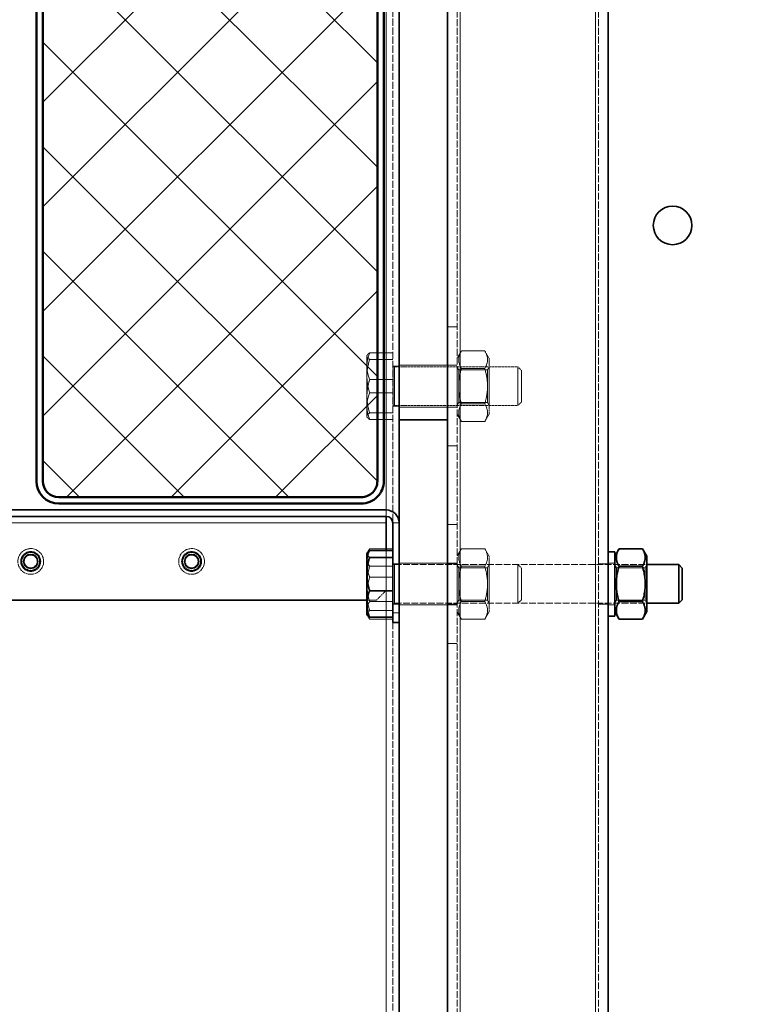
# Model space of a CAD drawing. Units: millimetres. Extents: x 23839 to 32239, y 10627 to 16567.
# Drawn here: x 29992 to 30217, y 14176 to 14482 of the extents above; entities that cross this region are included whole.
import ezdxf

# ---------------------------------------------------------------- set-up
doc = ezdxf.new("R2010")
doc.units = ezdxf.units.MM
doc.linetypes.add('DASHED', pattern=[0.2068, 0.1655, -0.0413])
for name, color, linetype, lineweight in [('AM_0', 7, 'Continuous', 50), ('AM_8', 1, 'Continuous', 25), ('Viditelná (ISO)', 7, 'Continuous', 35), ('Viditelná tenká (ISO)', 7, 'Continuous', 18)]:
    doc.layers.add(name, color=color, linetype=linetype, lineweight=lineweight)
doc.layers.add('Neviditelná tenká (ISO)', color=1, linetype='DASHED', lineweight=9, true_color=0xff0000)
doc.layers.add('Skrytá (ISO)', color=1, linetype='DASHED', lineweight=18, true_color=0xff0000)

# ---------------------------------------------------------------- blocks, each defined once
blk = doc.blocks.new('Korb_NS65_DS')
at = {"layer": 'AM_8'}
h = blk.add_hatch(dxfattribs=at)
h.set_pattern_fill('_U', color=256, scale=23, angle=-45, style=0, double=1, pattern_type=0)
h.set_pattern_definition([(315, (-4903.162, 52122.024), (16.263456, 16.263456), []), (45, (-4903.162, 52122.024), (-16.263456, 16.263456), [])])
edge = h.paths.add_edge_path()
edge.add_line((265, -47), (265, 47))
edge.add_arc((260, 47), 5, 0, 90)
edge.add_line((260, 52), (-260, 52))
edge.add_arc((-260, 47), 5, 90, 180)
edge.add_line((-265, 47), (-265, -47))
edge.add_arc((-260, -47), 5, 180, 270)
edge.add_line((-260, -52), (260, -52))
edge.add_arc((260, -47), 5, -90, 0)
at = {"layer": 'AM_0'}
for p, q in [((-260, 54), (260, 54)), ((-260, 52), (260, 52)), ((265, 47), (265, -47)), ((267, -47), (267, 47)), ((260, -52), (-260, -52)), ((260, -54), (-260, -54))]:
    blk.add_line(p, q, dxfattribs=at)
for centre, radius, start, end in [((260, 47), 7, 0, 90), ((260, 47), 5, 0, 90), ((260, -47), 7, 270, 0), ((260, -47), 5, 270, 0)]:
    blk.add_arc(centre, radius, start, end, dxfattribs=at)

msp = doc.modelspace()

# ---------------------------------------------------------------- linework, layer by layer
for radius in [1270, 1220, 1200, 1150]:
    msp.add_circle((30390.39, 14017.42), radius)
at = {"layer": 'Neviditelná tenká (ISO)', "ltscale": 2.491936}
for p, q in [((30107.91, 14374.69), (30107.91, 14362.19)), ((30107.91, 14313.19), (30107.91, 14300.69)), ((30107.91, 14313.19), (30107.91, 14300.69)), ((30107.91, 14313.19), (30107.91, 14300.69))]:
    msp.add_line(p, q, dxfattribs=at)
at = {"layer": 'Neviditelná tenká (ISO)', "ltscale": 2.392255}
for p, q in [((30108.4, 14374.44), (30108.4, 14362.44)), ((30127.8, 14362.44), (30127.8, 14374.44)), ((30137.8, 14374.44), (30137.8, 14362.44)), ((30108.4, 14312.94), (30108.4, 14300.94)), ((30127.8, 14300.94), (30127.8, 14312.94)), ((30137.8, 14312.94), (30137.8, 14300.94)), ((30176.8, 14300.94), (30176.8, 14312.94)), ((30176.8, 14300.94), (30176.8, 14312.94)), ((30186.8, 14312.94), (30186.8, 14300.94)), ((30186.8, 14312.94), (30186.8, 14300.94))]:
    msp.add_line(p, q, dxfattribs=at)
at = {"layer": 'Neviditelná tenká (ISO)', "ltscale": 1.062346}
msp.add_line((30105.8, 14304.94), (30105.8, 14296.57), dxfattribs=at)
at = {"layer": 'Neviditelná tenká (ISO)', "ltscale": 2.472}
for centre in [(29995.3, 14313.94), (30045.3, 14313.94)]:
    msp.add_circle(centre, 3.1, dxfattribs=at)
at = {"layer": 'Skrytá (ISO)', "ltscale": 13.048766}
for p, q in [((30127.8, 14908.94), (30127.8, 13127.94)), ((30171.8, 14908.94), (30171.8, 13127.94))]:
    msp.add_line(p, q, dxfattribs=at)
at = {"layer": 'Skrytá (ISO)', "ltscale": 13.539652}
msp.add_line((30107.8, 14871.94), (30107.8, 14325.94), dxfattribs=at)
at = {"layer": 'Skrytá (ISO)', "ltscale": 0.380655}
for p, q in [((30124.8, 14386.94), (30127.8, 14386.94)), ((30124.8, 14374.94), (30127.8, 14374.94)), ((30124.8, 14361.94), (30127.8, 14361.94)), ((30124.8, 14349.94), (30127.8, 14349.94)), ((30124.8, 14325.44), (30127.8, 14325.44)), ((30124.8, 14313.44), (30127.8, 14313.44)), ((30124.8, 14313.19), (30127.8, 14313.19)), ((30171.8, 14313.19), (30174.8, 14313.19)), ((30099.8, 14301.94), (30102.8, 14301.94)), ((30124.8, 14300.69), (30127.8, 14300.69)), ((30124.8, 14300.44), (30127.8, 14300.44)), ((30171.8, 14300.69), (30174.8, 14300.69)), ((30124.8, 14288.44), (30127.8, 14288.44))]:
    msp.add_line(p, q, dxfattribs=at)
at = {"layer": 'Skrytá (ISO)', "ltscale": 0.347179}
for p, q in [((30127.8, 14377.04), (30129.17, 14379.41)), ((30137.8, 14377.04), (30136.43, 14379.41)), ((30127.8, 14359.84), (30129.17, 14357.47)), ((30137.8, 14359.84), (30136.43, 14357.47)), ((30127.8, 14315.54), (30129.17, 14317.91)), ((30137.8, 14315.54), (30136.43, 14317.91)), ((30127.8, 14298.34), (30129.17, 14295.97)), ((30137.8, 14298.34), (30136.43, 14295.97))]:
    msp.add_line(p, q, dxfattribs=at)
at = {"layer": 'Skrytá (ISO)', "ltscale": 0.921804}
for p, q in [((30136.43, 14379.41), (30129.17, 14379.41)), ((30136.43, 14373.93), (30129.17, 14373.93)), ((30136.43, 14362.96), (30129.17, 14362.96)), ((30136.43, 14357.47), (30129.17, 14357.47)), ((30136.43, 14317.91), (30129.17, 14317.91)), ((30136.43, 14312.43), (30129.17, 14312.43)), ((30136.43, 14301.46), (30129.17, 14301.46)), ((30136.43, 14295.97), (30129.17, 14295.97))]:
    msp.add_line(p, q, dxfattribs=at)
at = {"layer": 'Skrytá (ISO)', "ltscale": 0.024557}
for p, q in [((30099.8, 14377.94), (30099.89, 14378.11)), ((30099.8, 14358.94), (30099.89, 14358.78))]:
    msp.add_line(p, q, dxfattribs=at)
at = {"layer": 'Skrytá (ISO)', "ltscale": 1.037266}
msp.add_line((30099.8, 14377.94), (30099.8, 14374.64), dxfattribs=at)
at = {"layer": 'Skrytá (ISO)', "ltscale": 0.907556}
for p, q in [((30107.8, 14378.8), (30100.65, 14378.8)), ((30107.8, 14376.76), (30100.65, 14376.76)), ((30107.8, 14370.48), (30100.65, 14370.48)), ((30107.8, 14366.41), (30100.65, 14366.41)), ((30107.8, 14360.13), (30100.65, 14360.13)), ((30107.8, 14358.09), (30100.65, 14358.09)), ((30107.8, 14317.91), (30100.65, 14317.91)), ((30107.8, 14312.43), (30100.65, 14312.43)), ((30107.8, 14309.03), (30100.65, 14309.03)), ((30107.8, 14301.46), (30100.65, 14301.46)), ((30107.8, 14298.66), (30100.65, 14298.66)), ((30107.8, 14295.97), (30100.65, 14295.97))]:
    msp.add_line(p, q, dxfattribs=at)
at = {"layer": 'Skrytá (ISO)', "ltscale": 3.428942}
for p, q in [((30137.8, 14359.84), (30137.8, 14377.04)), ((30137.8, 14298.34), (30137.8, 14315.54))]:
    msp.add_line(p, q, dxfattribs=at)
at = {"layer": 'Skrytá (ISO)', "ltscale": 1.262532}
for p, q in [((30099.8, 14374.64), (30099.8, 14365.3)), ((30099.8, 14365.3), (30099.8, 14359.11))]:
    msp.add_line(p, q, dxfattribs=at)
at = {"layer": 'Skrytá (ISO)', "ltscale": 0.253737}
for p, q in [((30109.8, 14374.69), (30107.8, 14374.69)), ((30109.8, 14362.19), (30107.8, 14362.19)), ((30105.8, 14327.94), (30105.8, 14329.94)), ((30109.8, 14325.94), (30107.8, 14325.94)), ((30107.8, 14313.19), (30109.8, 14313.19)), ((30176.8, 14313.44), (30174.8, 14313.44)), ((30107.8, 14300.69), (30109.8, 14300.69)), ((30176.8, 14300.44), (30174.8, 14300.44)), ((30107.8, 14297.94), (30109.8, 14297.94))]:
    msp.add_line(p, q, dxfattribs=at)
at = {"layer": 'Skrytá (ISO)', "ltscale": 4.86422}
for p, q in [((30108.4, 14374.44), (30146.72, 14374.44)), ((30108.4, 14362.44), (30146.72, 14362.44))]:
    msp.add_line(p, q, dxfattribs=at)
at = {"layer": 'Skrytá (ISO)', "ltscale": 1.903676}
for p, q in [((30109.8, 14374.94), (30124.8, 14374.94)), ((30109.8, 14361.94), (30124.8, 14361.94)), ((30109.8, 14313.44), (30124.8, 14313.44)), ((30109.8, 14300.44), (30124.8, 14300.44))]:
    msp.add_line(p, q, dxfattribs=at)
at = {"layer": 'Skrytá (ISO)', "ltscale": 0.138717}
for p, q in [((30128.34, 14373.5), (30127.8, 14374.44)), ((30137.25, 14373.5), (30137.8, 14374.44)), ((30128.34, 14363.39), (30127.8, 14362.44)), ((30137.25, 14363.39), (30137.8, 14362.44)), ((30128.34, 14312), (30127.8, 14312.94)), ((30137.25, 14312), (30137.8, 14312.94)), ((30177.34, 14312), (30176.8, 14312.94)), ((30186.25, 14312), (30186.8, 14312.94)), ((30128.34, 14301.89), (30127.8, 14300.94)), ((30137.25, 14301.89), (30137.8, 14300.94)), ((30177.34, 14301.89), (30176.8, 14300.94)), ((30186.25, 14301.89), (30186.8, 14300.94))]:
    msp.add_line(p, q, dxfattribs=at)
at = {"layer": 'Skrytá (ISO)', "ltscale": 2.014662}
for p, q in [((30128.34, 14363.39), (30128.34, 14373.5)), ((30137.25, 14373.5), (30137.25, 14363.39)), ((30128.34, 14301.89), (30128.34, 14312)), ((30137.25, 14312), (30137.25, 14301.89)), ((30177.34, 14301.89), (30177.34, 14312)), ((30186.25, 14312), (30186.25, 14301.89))]:
    msp.add_line(p, q, dxfattribs=at)
at = {"layer": 'Skrytá (ISO)', "ltscale": 1.130267}
for p, q in [((30137.25, 14373.5), (30128.34, 14373.5)), ((30137.25, 14363.39), (30128.34, 14363.39)), ((30137.25, 14312), (30128.34, 14312)), ((30177.34, 14312), (30186.25, 14312)), ((30137.25, 14301.89), (30128.34, 14301.89)), ((30177.34, 14301.89), (30186.25, 14301.89))]:
    msp.add_line(p, q, dxfattribs=at)
at = {"layer": 'Skrytá (ISO)', "ltscale": 2.392255}
for p, q in [((30146.72, 14362.44), (30146.72, 14374.44)), ((30146.72, 14300.94), (30146.72, 14312.94))]:
    msp.add_line(p, q, dxfattribs=at)
at = {"layer": 'Skrytá (ISO)', "ltscale": 0.192598}
for p, q in [((30147.8, 14373.37), (30146.72, 14374.44)), ((30147.8, 14363.52), (30146.72, 14362.44)), ((30147.8, 14311.87), (30146.72, 14312.94)), ((30147.8, 14302.02), (30146.72, 14300.94))]:
    msp.add_line(p, q, dxfattribs=at)
at = {"layer": 'Skrytá (ISO)', "ltscale": 1.964208}
for p, q in [((30147.8, 14373.37), (30147.8, 14363.52)), ((30147.8, 14311.87), (30147.8, 14302.02))]:
    msp.add_line(p, q, dxfattribs=at)
at = {"layer": 'Skrytá (ISO)', "ltscale": 0.225166}
msp.add_line((30099.8, 14359.11), (30099.8, 14358.94), dxfattribs=at)
at = {"layer": 'Skrytá (ISO)', "ltscale": 0.189294}
for p, q in [((30099.9, 14316.62), (30100.65, 14317.91)), ((30099.9, 14297.27), (30100.65, 14295.97))]:
    msp.add_line(p, q, dxfattribs=at)
at = {"layer": 'Skrytá (ISO)', "ltscale": 1.570019}
msp.add_line((30105.8, 14304.94), (30105.8, 14317.32), dxfattribs=at)
at = {"layer": 'Skrytá (ISO)', "ltscale": 12.637009}
for p, q in [((30108.4, 14312.94), (30186.8, 14312.94)), ((30108.4, 14300.94), (30186.8, 14300.94))]:
    msp.add_line(p, q, dxfattribs=at)
at = {"layer": 'Skrytá (ISO)', "ltscale": 0.538369}
msp.add_line((30105.8, 14304.94), (30102.8, 14301.94), dxfattribs=at)
at = {"layer": 'Skrytá (ISO)', "ltscale": 12.73372}
msp.add_line((30107.8, 14294.94), (30107.8, 13741.94), dxfattribs=at)
at = {"layer": 'Skrytá (ISO)', "ltscale": 1.413447, "flags": 128}
for points in [[(30129.17, 14379.41), (30129.02, 14379.15), (30128.89, 14378.9), (30128.78, 14378.66), (30128.68, 14378.42), (30128.59, 14378.19), (30128.52, 14377.97), (30128.46, 14377.75), (30128.4, 14377.53), (30128.37, 14377.31), (30128.34, 14377.1), (30128.32, 14376.88), (30128.32, 14376.67), (30128.32, 14376.46), (30128.34, 14376.25), (30128.37, 14376.03), (30128.4, 14375.82), (30128.46, 14375.6), (30128.52, 14375.38), (30128.59, 14375.15), (30128.68, 14374.92), (30128.78, 14374.68), (30128.89, 14374.44), (30129.02, 14374.19), (30129.17, 14373.93)], [(30136.43, 14373.93), (30136.57, 14374.19), (30136.7, 14374.44), (30136.82, 14374.68), (30136.92, 14374.92), (30137, 14375.15), (30137.08, 14375.38), (30137.14, 14375.6), (30137.19, 14375.82), (30137.23, 14376.03), (30137.26, 14376.25), (30137.27, 14376.46), (30137.28, 14376.67), (30137.27, 14376.88), (30137.26, 14377.1), (30137.23, 14377.31), (30137.19, 14377.53), (30137.14, 14377.75), (30137.08, 14377.97), (30137, 14378.19), (30136.92, 14378.42), (30136.82, 14378.66), (30136.7, 14378.9), (30136.57, 14379.15), (30136.43, 14379.41)], [(30129.17, 14373.93), (30129.02, 14373.41), (30128.89, 14372.91), (30128.78, 14372.42), (30128.68, 14371.95), (30128.59, 14371.49), (30128.52, 14371.04), (30128.46, 14370.59), (30128.4, 14370.15), (30128.37, 14369.72), (30128.34, 14369.29), (30128.32, 14368.87), (30128.32, 14368.44), (30128.32, 14368.02), (30128.34, 14367.59), (30128.37, 14367.17), (30128.4, 14366.73), (30128.46, 14366.3), (30128.52, 14365.85), (30128.59, 14365.4), (30128.68, 14364.94), (30128.78, 14364.47), (30128.89, 14363.98), (30129.02, 14363.48), (30129.17, 14362.96)], [(30136.43, 14362.96), (30136.57, 14363.48), (30136.7, 14363.98), (30136.82, 14364.47), (30136.92, 14364.94), (30137, 14365.4), (30137.08, 14365.85), (30137.14, 14366.3), (30137.19, 14366.73), (30137.23, 14367.17), (30137.26, 14367.59), (30137.27, 14368.02), (30137.28, 14368.44), (30137.27, 14368.87), (30137.26, 14369.29), (30137.23, 14369.72), (30137.19, 14370.15), (30137.14, 14370.59), (30137.08, 14371.04), (30137, 14371.49), (30136.92, 14371.95), (30136.82, 14372.42), (30136.7, 14372.91), (30136.57, 14373.41), (30136.43, 14373.93)], [(30129.17, 14362.96), (30129.02, 14362.7), (30128.89, 14362.45), (30128.78, 14362.21), (30128.68, 14361.97), (30128.59, 14361.74), (30128.52, 14361.51), (30128.46, 14361.29), (30128.4, 14361.07), (30128.37, 14360.86), (30128.34, 14360.64), (30128.32, 14360.43), (30128.32, 14360.22), (30128.32, 14360), (30128.34, 14359.79), (30128.37, 14359.58), (30128.4, 14359.36), (30128.46, 14359.14), (30128.52, 14358.92), (30128.59, 14358.69), (30128.68, 14358.46), (30128.78, 14358.23), (30128.89, 14357.98), (30129.02, 14357.73), (30129.17, 14357.47)], [(30136.43, 14357.47), (30136.57, 14357.73), (30136.7, 14357.98), (30136.82, 14358.23), (30136.92, 14358.46), (30137, 14358.69), (30137.08, 14358.92), (30137.14, 14359.14), (30137.19, 14359.36), (30137.23, 14359.58), (30137.26, 14359.79), (30137.27, 14360), (30137.28, 14360.22), (30137.27, 14360.43), (30137.26, 14360.64), (30137.23, 14360.86), (30137.19, 14361.07), (30137.14, 14361.29), (30137.08, 14361.51), (30137, 14361.74), (30136.92, 14361.97), (30136.82, 14362.21), (30136.7, 14362.45), (30136.57, 14362.7), (30136.43, 14362.96)], [(30129.17, 14317.91), (30129.02, 14317.65), (30128.89, 14317.4), (30128.78, 14317.16), (30128.68, 14316.92), (30128.59, 14316.69), (30128.52, 14316.47), (30128.46, 14316.25), (30128.4, 14316.03), (30128.37, 14315.81), (30128.34, 14315.6), (30128.32, 14315.38), (30128.32, 14315.17), (30128.32, 14314.96), (30128.34, 14314.75), (30128.37, 14314.53), (30128.4, 14314.32), (30128.46, 14314.1), (30128.52, 14313.88), (30128.59, 14313.65), (30128.68, 14313.42), (30128.78, 14313.18), (30128.89, 14312.94), (30129.02, 14312.69), (30129.17, 14312.43)], [(30136.43, 14312.43), (30136.57, 14312.69), (30136.7, 14312.94), (30136.82, 14313.18), (30136.92, 14313.42), (30137, 14313.65), (30137.08, 14313.88), (30137.14, 14314.1), (30137.19, 14314.32), (30137.23, 14314.53), (30137.26, 14314.75), (30137.27, 14314.96), (30137.28, 14315.17), (30137.27, 14315.38), (30137.26, 14315.6), (30137.23, 14315.81), (30137.19, 14316.03), (30137.14, 14316.25), (30137.08, 14316.47), (30137, 14316.69), (30136.92, 14316.92), (30136.82, 14317.16), (30136.7, 14317.4), (30136.57, 14317.65), (30136.43, 14317.91)], [(30129.17, 14312.43), (30129.02, 14311.91), (30128.89, 14311.41), (30128.78, 14310.92), (30128.68, 14310.45), (30128.59, 14309.99), (30128.52, 14309.54), (30128.46, 14309.09), (30128.4, 14308.65), (30128.37, 14308.22), (30128.34, 14307.79), (30128.32, 14307.37), (30128.32, 14306.94), (30128.32, 14306.52), (30128.34, 14306.09), (30128.37, 14305.67), (30128.4, 14305.23), (30128.46, 14304.8), (30128.52, 14304.35), (30128.59, 14303.9), (30128.68, 14303.44), (30128.78, 14302.97), (30128.89, 14302.48), (30129.02, 14301.98), (30129.17, 14301.46)], [(30136.43, 14301.46), (30136.57, 14301.98), (30136.7, 14302.48), (30136.82, 14302.97), (30136.92, 14303.44), (30137, 14303.9), (30137.08, 14304.35), (30137.14, 14304.8), (30137.19, 14305.23), (30137.23, 14305.67), (30137.26, 14306.09), (30137.27, 14306.52), (30137.28, 14306.94), (30137.27, 14307.37), (30137.26, 14307.79), (30137.23, 14308.22), (30137.19, 14308.65), (30137.14, 14309.09), (30137.08, 14309.54), (30137, 14309.99), (30136.92, 14310.45), (30136.82, 14310.92), (30136.7, 14311.41), (30136.57, 14311.91), (30136.43, 14312.43)], [(30129.17, 14301.46), (30129.02, 14301.2), (30128.89, 14300.95), (30128.78, 14300.71), (30128.68, 14300.47), (30128.59, 14300.24), (30128.52, 14300.01), (30128.46, 14299.79), (30128.4, 14299.57), (30128.37, 14299.36), (30128.34, 14299.14), (30128.32, 14298.93), (30128.32, 14298.72), (30128.32, 14298.5), (30128.34, 14298.29), (30128.37, 14298.08), (30128.4, 14297.86), (30128.46, 14297.64), (30128.52, 14297.42), (30128.59, 14297.19), (30128.68, 14296.96), (30128.78, 14296.73), (30128.89, 14296.48), (30129.02, 14296.23), (30129.17, 14295.97)], [(30136.43, 14295.97), (30136.57, 14296.23), (30136.7, 14296.48), (30136.82, 14296.73), (30136.92, 14296.96), (30137, 14297.19), (30137.08, 14297.42), (30137.14, 14297.64), (30137.19, 14297.86), (30137.23, 14298.08), (30137.26, 14298.29), (30137.27, 14298.5), (30137.28, 14298.72), (30137.27, 14298.93), (30137.26, 14299.14), (30137.23, 14299.36), (30137.19, 14299.57), (30137.14, 14299.79), (30137.08, 14300.01), (30137, 14300.24), (30136.92, 14300.47), (30136.82, 14300.71), (30136.7, 14300.95), (30136.57, 14301.2), (30136.43, 14301.46)]]:
    msp.add_lwpolyline(points, dxfattribs=at)
at = {"layer": 'Skrytá (ISO)', "ltscale": 0.706685, "flags": 128}
for points in [[(30099.8, 14377.78), (30099.8, 14377.82), (30099.8, 14377.86), (30099.81, 14377.9), (30099.82, 14377.94), (30099.83, 14377.98), (30099.85, 14378.02), (30099.87, 14378.06), (30099.89, 14378.11), (30099.91, 14378.15), (30099.94, 14378.19), (30099.97, 14378.23), (30100.01, 14378.27), (30100.04, 14378.31), (30100.08, 14378.35), (30100.12, 14378.4), (30100.17, 14378.44), (30100.22, 14378.48), (30100.27, 14378.53), (30100.32, 14378.57), (30100.38, 14378.61), (30100.44, 14378.66), (30100.51, 14378.7), (30100.57, 14378.75), (30100.65, 14378.8)], [(30100.65, 14378.8), (30100.57, 14378.61), (30100.51, 14378.42), (30100.44, 14378.23), (30100.38, 14378.05), (30100.32, 14377.87), (30100.27, 14377.69), (30100.22, 14377.51), (30100.17, 14377.34), (30100.12, 14377.16), (30100.08, 14376.99), (30100.04, 14376.82), (30100.01, 14376.65), (30099.97, 14376.48), (30099.94, 14376.31), (30099.91, 14376.14), (30099.89, 14375.97), (30099.87, 14375.81), (30099.85, 14375.64), (30099.83, 14375.47), (30099.82, 14375.31), (30099.81, 14375.14), (30099.8, 14374.97), (30099.8, 14374.81), (30099.8, 14374.64)], [(30100.65, 14376.76), (30100.57, 14376.81), (30100.51, 14376.85), (30100.44, 14376.9), (30100.38, 14376.94), (30100.32, 14376.99), (30100.27, 14377.03), (30100.22, 14377.07), (30100.17, 14377.12), (30100.12, 14377.16), (30100.08, 14377.2), (30100.04, 14377.24), (30100.01, 14377.29), (30099.97, 14377.33), (30099.94, 14377.37), (30099.91, 14377.41), (30099.89, 14377.45), (30099.87, 14377.49), (30099.85, 14377.53), (30099.83, 14377.57), (30099.82, 14377.62), (30099.81, 14377.66), (30099.8, 14377.7), (30099.8, 14377.74), (30099.8, 14377.78)], [(30099.8, 14371.58), (30099.8, 14371.79), (30099.8, 14372), (30099.81, 14372.21), (30099.82, 14372.41), (30099.83, 14372.62), (30099.85, 14372.83), (30099.87, 14373.04), (30099.89, 14373.24), (30099.91, 14373.45), (30099.94, 14373.66), (30099.97, 14373.87), (30100.01, 14374.08), (30100.04, 14374.3), (30100.08, 14374.51), (30100.12, 14374.72), (30100.17, 14374.94), (30100.22, 14375.16), (30100.27, 14375.38), (30100.32, 14375.6), (30100.38, 14375.83), (30100.44, 14376.06), (30100.51, 14376.29), (30100.57, 14376.52), (30100.65, 14376.76)], [(30099.8, 14374.64), (30099.8, 14374.47), (30099.8, 14374.31), (30099.81, 14374.14), (30099.82, 14373.97), (30099.83, 14373.81), (30099.85, 14373.64), (30099.87, 14373.47), (30099.89, 14373.31), (30099.91, 14373.14), (30099.94, 14372.97), (30099.97, 14372.8), (30100.01, 14372.63), (30100.04, 14372.46), (30100.08, 14372.29), (30100.12, 14372.12), (30100.17, 14371.94), (30100.22, 14371.77), (30100.27, 14371.59), (30100.32, 14371.41), (30100.38, 14371.23), (30100.44, 14371.05), (30100.51, 14370.86), (30100.57, 14370.67), (30100.65, 14370.48)], [(30100.65, 14366.41), (30100.57, 14366.64), (30100.51, 14366.88), (30100.44, 14367.11), (30100.38, 14367.34), (30100.32, 14367.56), (30100.27, 14367.79), (30100.22, 14368.01), (30100.17, 14368.22), (30100.12, 14368.44), (30100.08, 14368.66), (30100.04, 14368.87), (30100.01, 14369.08), (30099.97, 14369.29), (30099.94, 14369.5), (30099.91, 14369.71), (30099.89, 14369.92), (30099.87, 14370.13), (30099.85, 14370.34), (30099.83, 14370.54), (30099.82, 14370.75), (30099.81, 14370.96), (30099.8, 14371.17), (30099.8, 14371.37), (30099.8, 14371.58)], [(30100.65, 14370.48), (30100.57, 14370.24), (30100.51, 14370.01), (30100.44, 14369.78), (30100.38, 14369.55), (30100.32, 14369.33), (30100.27, 14369.1), (30100.22, 14368.88), (30100.17, 14368.66), (30100.12, 14368.45), (30100.08, 14368.23), (30100.04, 14368.02), (30100.01, 14367.8), (30099.97, 14367.59), (30099.94, 14367.38), (30099.91, 14367.17), (30099.89, 14366.97), (30099.87, 14366.76), (30099.85, 14366.55), (30099.83, 14366.34), (30099.82, 14366.14), (30099.81, 14365.93), (30099.8, 14365.72), (30099.8, 14365.51), (30099.8, 14365.3)], [(30099.8, 14362.25), (30099.8, 14362.42), (30099.8, 14362.58), (30099.81, 14362.75), (30099.82, 14362.92), (30099.83, 14363.08), (30099.85, 14363.25), (30099.87, 14363.42), (30099.89, 14363.58), (30099.91, 14363.75), (30099.94, 14363.92), (30099.97, 14364.09), (30100.01, 14364.26), (30100.04, 14364.43), (30100.08, 14364.6), (30100.12, 14364.77), (30100.17, 14364.95), (30100.22, 14365.12), (30100.27, 14365.3), (30100.32, 14365.48), (30100.38, 14365.66), (30100.44, 14365.84), (30100.51, 14366.03), (30100.57, 14366.22), (30100.65, 14366.41)], [(30099.8, 14365.3), (30099.8, 14365.1), (30099.8, 14364.89), (30099.81, 14364.68), (30099.82, 14364.47), (30099.83, 14364.27), (30099.85, 14364.06), (30099.87, 14363.85), (30099.89, 14363.64), (30099.91, 14363.44), (30099.94, 14363.23), (30099.97, 14363.02), (30100.01, 14362.8), (30100.04, 14362.59), (30100.08, 14362.38), (30100.12, 14362.16), (30100.17, 14361.95), (30100.22, 14361.73), (30100.27, 14361.51), (30100.32, 14361.28), (30100.38, 14361.06), (30100.44, 14360.83), (30100.51, 14360.6), (30100.57, 14360.37), (30100.65, 14360.13)], [(30100.65, 14358.09), (30100.57, 14358.28), (30100.51, 14358.47), (30100.44, 14358.65), (30100.38, 14358.84), (30100.32, 14359.02), (30100.27, 14359.2), (30100.22, 14359.38), (30100.17, 14359.55), (30100.12, 14359.73), (30100.08, 14359.9), (30100.04, 14360.07), (30100.01, 14360.24), (30099.97, 14360.41), (30099.94, 14360.58), (30099.91, 14360.75), (30099.89, 14360.91), (30099.87, 14361.08), (30099.85, 14361.25), (30099.83, 14361.41), (30099.82, 14361.58), (30099.81, 14361.75), (30099.8, 14361.91), (30099.8, 14362.08), (30099.8, 14362.25)], [(30100.65, 14360.13), (30100.57, 14360.08), (30100.51, 14360.04), (30100.44, 14359.99), (30100.38, 14359.95), (30100.32, 14359.9), (30100.27, 14359.86), (30100.22, 14359.81), (30100.17, 14359.77), (30100.12, 14359.73), (30100.08, 14359.69), (30100.04, 14359.64), (30100.01, 14359.6), (30099.97, 14359.56), (30099.94, 14359.52), (30099.91, 14359.48), (30099.89, 14359.44), (30099.87, 14359.4), (30099.85, 14359.35), (30099.83, 14359.31), (30099.82, 14359.27), (30099.81, 14359.23), (30099.8, 14359.19), (30099.8, 14359.15), (30099.8, 14359.11)], [(30099.8, 14359.11), (30099.8, 14359.07), (30099.8, 14359.03), (30099.81, 14358.99), (30099.82, 14358.95), (30099.83, 14358.9), (30099.85, 14358.86), (30099.87, 14358.82), (30099.89, 14358.78), (30099.91, 14358.74), (30099.94, 14358.7), (30099.97, 14358.66), (30100.01, 14358.62), (30100.04, 14358.58), (30100.08, 14358.53), (30100.12, 14358.49), (30100.17, 14358.45), (30100.22, 14358.41), (30100.27, 14358.36), (30100.32, 14358.32), (30100.38, 14358.27), (30100.44, 14358.23), (30100.51, 14358.18), (30100.57, 14358.14), (30100.65, 14358.09)], [(30100.65, 14317.91), (30100.57, 14317.79), (30100.51, 14317.66), (30100.44, 14317.54), (30100.38, 14317.42), (30100.32, 14317.3), (30100.27, 14317.18), (30100.22, 14317.07), (30100.17, 14316.95), (30100.12, 14316.84), (30100.08, 14316.72), (30100.04, 14316.61), (30100.01, 14316.5), (30099.97, 14316.38), (30099.94, 14316.27), (30099.91, 14316.16), (30099.89, 14316.05), (30099.87, 14315.94), (30099.85, 14315.83), (30099.83, 14315.72), (30099.82, 14315.61), (30099.81, 14315.5), (30099.8, 14315.39), (30099.8, 14315.28), (30099.8, 14315.17)], [(30099.8, 14313.17), (30099.8, 14313.34), (30099.8, 14313.51), (30099.81, 14313.67), (30099.82, 14313.84), (30099.83, 14314.01), (30099.85, 14314.17), (30099.87, 14314.34), (30099.89, 14314.5), (30099.91, 14314.67), (30099.94, 14314.84), (30099.97, 14315.01), (30100.01, 14315.17), (30100.04, 14315.34), (30100.08, 14315.52), (30100.12, 14315.69), (30100.17, 14315.86), (30100.22, 14316.04), (30100.27, 14316.21), (30100.32, 14316.39), (30100.38, 14316.57), (30100.44, 14316.75), (30100.51, 14316.94), (30100.57, 14317.13), (30100.65, 14317.32)], [(30099.8, 14315.17), (30099.8, 14315.06), (30099.8, 14314.95), (30099.81, 14314.84), (30099.82, 14314.73), (30099.83, 14314.62), (30099.85, 14314.51), (30099.87, 14314.4), (30099.89, 14314.29), (30099.91, 14314.18), (30099.94, 14314.07), (30099.97, 14313.96), (30100.01, 14313.85), (30100.04, 14313.73), (30100.08, 14313.62), (30100.12, 14313.51), (30100.17, 14313.39), (30100.22, 14313.28), (30100.27, 14313.16), (30100.32, 14313.04), (30100.38, 14312.92), (30100.44, 14312.8), (30100.51, 14312.68), (30100.57, 14312.55), (30100.65, 14312.43)], [(30100.65, 14309.03), (30100.57, 14309.22), (30100.51, 14309.41), (30100.44, 14309.6), (30100.38, 14309.78), (30100.32, 14309.96), (30100.27, 14310.14), (30100.22, 14310.31), (30100.17, 14310.49), (30100.12, 14310.66), (30100.08, 14310.83), (30100.04, 14311.01), (30100.01, 14311.18), (30099.97, 14311.34), (30099.94, 14311.51), (30099.91, 14311.68), (30099.89, 14311.85), (30099.87, 14312.01), (30099.85, 14312.18), (30099.83, 14312.34), (30099.82, 14312.51), (30099.81, 14312.68), (30099.8, 14312.84), (30099.8, 14313.01), (30099.8, 14313.17)], [(30100.65, 14312.43), (30100.57, 14312.18), (30100.51, 14311.93), (30100.44, 14311.69), (30100.38, 14311.44), (30100.32, 14311.2), (30100.27, 14310.97), (30100.22, 14310.73), (30100.17, 14310.5), (30100.12, 14310.27), (30100.08, 14310.04), (30100.04, 14309.82), (30100.01, 14309.59), (30099.97, 14309.37), (30099.94, 14309.15), (30099.91, 14308.92), (30099.89, 14308.7), (30099.87, 14308.48), (30099.85, 14308.26), (30099.83, 14308.04), (30099.82, 14307.82), (30099.81, 14307.61), (30099.8, 14307.39), (30099.8, 14307.16), (30099.8, 14306.94)], [(30099.8, 14303.85), (30099.8, 14304.06), (30099.8, 14304.27), (30099.81, 14304.47), (30099.82, 14304.68), (30099.83, 14304.89), (30099.85, 14305.1), (30099.87, 14305.3), (30099.89, 14305.51), (30099.91, 14305.72), (30099.94, 14305.93), (30099.97, 14306.14), (30100.01, 14306.35), (30100.04, 14306.57), (30100.08, 14306.78), (30100.12, 14307), (30100.17, 14307.21), (30100.22, 14307.43), (30100.27, 14307.65), (30100.32, 14307.88), (30100.38, 14308.1), (30100.44, 14308.33), (30100.51, 14308.56), (30100.57, 14308.8), (30100.65, 14309.03)], [(30099.8, 14306.94), (30099.8, 14306.72), (30099.8, 14306.5), (30099.81, 14306.28), (30099.82, 14306.06), (30099.83, 14305.84), (30099.85, 14305.62), (30099.87, 14305.4), (30099.89, 14305.18), (30099.91, 14304.96), (30099.94, 14304.74), (30099.97, 14304.52), (30100.01, 14304.3), (30100.04, 14304.07), (30100.08, 14303.84), (30100.12, 14303.62), (30100.17, 14303.39), (30100.22, 14303.15), (30100.27, 14302.92), (30100.32, 14302.68), (30100.38, 14302.44), (30100.44, 14302.2), (30100.51, 14301.96), (30100.57, 14301.71), (30100.65, 14301.46)], [(30100.65, 14298.66), (30100.57, 14298.9), (30100.51, 14299.14), (30100.44, 14299.37), (30100.38, 14299.59), (30100.32, 14299.82), (30100.27, 14300.04), (30100.22, 14300.27), (30100.17, 14300.48), (30100.12, 14300.7), (30100.08, 14300.92), (30100.04, 14301.13), (30100.01, 14301.34), (30099.97, 14301.56), (30099.94, 14301.77), (30099.91, 14301.98), (30099.89, 14302.18), (30099.87, 14302.39), (30099.85, 14302.6), (30099.83, 14302.81), (30099.82, 14303.02), (30099.81, 14303.22), (30099.8, 14303.43), (30099.8, 14303.64), (30099.8, 14303.85)], [(30100.65, 14301.46), (30100.57, 14301.33), (30100.51, 14301.21), (30100.44, 14301.09), (30100.38, 14300.97), (30100.32, 14300.85), (30100.27, 14300.73), (30100.22, 14300.61), (30100.17, 14300.5), (30100.12, 14300.38), (30100.08, 14300.27), (30100.04, 14300.15), (30100.01, 14300.04), (30099.97, 14299.93), (30099.94, 14299.82), (30099.91, 14299.71), (30099.89, 14299.6), (30099.87, 14299.49), (30099.85, 14299.38), (30099.83, 14299.27), (30099.82, 14299.16), (30099.81, 14299.05), (30099.8, 14298.94), (30099.8, 14298.83), (30099.8, 14298.72)], [(30099.8, 14298.72), (30099.8, 14298.61), (30099.8, 14298.5), (30099.81, 14298.39), (30099.82, 14298.28), (30099.83, 14298.17), (30099.85, 14298.06), (30099.87, 14297.95), (30099.89, 14297.84), (30099.91, 14297.73), (30099.94, 14297.62), (30099.97, 14297.5), (30100.01, 14297.39), (30100.04, 14297.28), (30100.08, 14297.17), (30100.12, 14297.05), (30100.17, 14296.94), (30100.22, 14296.82), (30100.27, 14296.7), (30100.32, 14296.59), (30100.38, 14296.47), (30100.44, 14296.35), (30100.51, 14296.22), (30100.57, 14296.1), (30100.65, 14295.97)], [(30099.8, 14297.62), (30099.8, 14297.66), (30099.8, 14297.7), (30099.81, 14297.74), (30099.82, 14297.79), (30099.83, 14297.83), (30099.85, 14297.87), (30099.87, 14297.91), (30099.89, 14297.95), (30099.91, 14298), (30099.94, 14298.04), (30099.97, 14298.08), (30100.01, 14298.12), (30100.04, 14298.17), (30100.08, 14298.21), (30100.12, 14298.25), (30100.17, 14298.3), (30100.22, 14298.34), (30100.27, 14298.38), (30100.32, 14298.43), (30100.38, 14298.48), (30100.44, 14298.52), (30100.51, 14298.57), (30100.57, 14298.62), (30100.65, 14298.66)]]:
    msp.add_lwpolyline(points, dxfattribs=at)
at = {"layer": 'Skrytá (ISO)', "ltscale": 0.234425, "flags": 128}
msp.add_lwpolyline([(30099.9, 14297.27), (30099.89, 14297.28), (30099.88, 14297.3), (30099.88, 14297.31), (30099.87, 14297.33), (30099.86, 14297.34), (30099.85, 14297.35), (30099.85, 14297.37), (30099.84, 14297.38), (30099.84, 14297.4), (30099.83, 14297.41), (30099.83, 14297.43), (30099.82, 14297.44), (30099.82, 14297.46), (30099.81, 14297.47), (30099.81, 14297.49), (30099.81, 14297.5), (30099.81, 14297.52), (30099.8, 14297.53), (30099.8, 14297.54), (30099.8, 14297.56), (30099.8, 14297.57), (30099.8, 14297.59), (30099.8, 14297.6), (30099.8, 14297.62)], dxfattribs=at)
at = {"layer": 'Skrytá (ISO)', "ltscale": 3.189707}
for centre in [(29995.3, 14313.94), (30045.3, 14313.94)]:
    msp.add_circle(centre, 4, dxfattribs=at)
at = {"layer": 'Skrytá (ISO)', "ltscale": 1.634676}
for centre in [(29995.3, 14313.94), (30045.3, 14313.94)]:
    msp.add_circle(centre, 2.05, dxfattribs=at)
at = {"layer": 'Skrytá (ISO)', "ltscale": 1.594803}
for centre in [(29995.3, 14313.94), (30045.3, 14313.94)]:
    msp.add_circle(centre, 2, dxfattribs=at)
at = {"layer": 'Skrytá (ISO)', "ltscale": 0.119518}
for centre, start, end in [((30108.4, 14375.04), 180, 270), ((30108.4, 14361.84), 90, 180), ((30108.4, 14313.54), 180, 270), ((30108.4, 14300.34), 90, 180)]:
    msp.add_arc(centre, 0.6, start, end, dxfattribs=at)
at = {"layer": 'Viditelná (ISO)'}
for p, q in [((30174.8, 14908.94), (30174.8, 14168.44)), ((30109.8, 14357.94), (30109.8, 14839.94)), ((30124.8, 14839.94), (30124.8, 14357.94)), ((30109.8, 14168.44), (30109.8, 14357.94)), ((30109.8, 14357.94), (30124.8, 14357.94)), ((30124.8, 14168.44), (30124.8, 14357.94)), ((29884.8, 14329.94), (30105.8, 14329.94)), ((30105.8, 14327.94), (29884.8, 14327.94)), ((30105.8, 14325.94), (30105.8, 14327.94)), ((30105.8, 14317.32), (30105.8, 14325.94)), ((30107.8, 14294.94), (30107.8, 14325.94)), ((30109.8, 14325.94), (30109.8, 14294.94)), ((30176.8, 14315.54), (30178.17, 14317.91)), ((30178.17, 14317.91), (30185.43, 14317.91)), ((30186.8, 14315.54), (30185.43, 14317.91)), ((30099.8, 14316.44), (30099.9, 14316.62)), ((30099.8, 14316.44), (30099.8, 14316.27)), ((30099.8, 14316.27), (30099.8, 14310.04)), ((30107.8, 14317.32), (30100.65, 14317.32)), ((30107.8, 14315.22), (30100.65, 14315.22)), ((30176.8, 14316.94), (30174.8, 14316.94)), ((30176.8, 14296.94), (30176.8, 14316.94)), ((30186.8, 14298.34), (30186.8, 14315.54)), ((30178.17, 14312.43), (30185.43, 14312.43)), ((30186.8, 14312.94), (30196.72, 14312.94)), ((30196.72, 14300.94), (30196.72, 14312.94)), ((30197.8, 14311.87), (30196.72, 14312.94)), ((30197.8, 14311.87), (30197.8, 14302.02)), ((30099.8, 14310.04), (30099.8, 14300.71)), ((30107.8, 14304.85), (30100.65, 14304.85)), ((29890.8, 14301.94), (30099.8, 14301.94)), ((30099.8, 14300.71), (30099.8, 14297.44)), ((30178.17, 14301.46), (30185.43, 14301.46)), ((30186.8, 14300.94), (30196.72, 14300.94)), ((30197.8, 14302.02), (30196.72, 14300.94)), ((30099.8, 14297.44), (30099.9, 14297.27)), ((30107.8, 14296.57), (30100.65, 14296.57)), ((30176.8, 14296.94), (30174.8, 14296.94)), ((30176.8, 14298.34), (30178.17, 14295.97)), ((30186.8, 14298.34), (30185.43, 14295.97)), ((30109.8, 14294.94), (30107.8, 14294.94)), ((30178.17, 14295.97), (30185.43, 14295.97))]:
    msp.add_line(p, q, dxfattribs=at)
at = {"layer": 'Viditelná (ISO)', "flags": 128}
for points in [[(30178.17, 14317.91), (30178.02, 14317.65), (30177.89, 14317.4), (30177.78, 14317.16), (30177.68, 14316.92), (30177.59, 14316.69), (30177.52, 14316.47), (30177.46, 14316.25), (30177.4, 14316.03), (30177.37, 14315.81), (30177.34, 14315.6), (30177.32, 14315.38), (30177.32, 14315.17), (30177.32, 14314.96), (30177.34, 14314.75), (30177.37, 14314.53), (30177.4, 14314.32), (30177.46, 14314.1), (30177.52, 14313.88), (30177.59, 14313.65), (30177.68, 14313.42), (30177.78, 14313.18), (30177.89, 14312.94), (30178.02, 14312.69), (30178.17, 14312.43)], [(30185.43, 14312.43), (30185.57, 14312.69), (30185.7, 14312.94), (30185.82, 14313.18), (30185.92, 14313.42), (30186, 14313.65), (30186.08, 14313.88), (30186.14, 14314.1), (30186.19, 14314.32), (30186.23, 14314.53), (30186.26, 14314.75), (30186.27, 14314.96), (30186.28, 14315.17), (30186.27, 14315.38), (30186.26, 14315.6), (30186.23, 14315.81), (30186.19, 14316.03), (30186.14, 14316.25), (30186.08, 14316.47), (30186, 14316.69), (30185.92, 14316.92), (30185.82, 14317.16), (30185.7, 14317.4), (30185.57, 14317.65), (30185.43, 14317.91)], [(30100.65, 14317.32), (30100.57, 14317.27), (30100.51, 14317.22), (30100.44, 14317.17), (30100.38, 14317.13), (30100.32, 14317.08), (30100.27, 14317.04), (30100.22, 14316.99), (30100.17, 14316.95), (30100.12, 14316.9), (30100.08, 14316.86), (30100.04, 14316.82), (30100.01, 14316.77), (30099.97, 14316.73), (30099.94, 14316.69), (30099.91, 14316.65), (30099.89, 14316.61), (30099.87, 14316.56), (30099.85, 14316.52), (30099.83, 14316.48), (30099.82, 14316.44), (30099.81, 14316.4), (30099.8, 14316.35), (30099.8, 14316.31), (30099.8, 14316.27)], [(30099.8, 14316.27), (30099.8, 14316.23), (30099.8, 14316.19), (30099.81, 14316.14), (30099.82, 14316.1), (30099.83, 14316.06), (30099.85, 14316.02), (30099.87, 14315.98), (30099.89, 14315.93), (30099.91, 14315.89), (30099.94, 14315.85), (30099.97, 14315.81), (30100.01, 14315.77), (30100.04, 14315.72), (30100.08, 14315.68), (30100.12, 14315.64), (30100.17, 14315.59), (30100.22, 14315.55), (30100.27, 14315.5), (30100.32, 14315.46), (30100.38, 14315.41), (30100.44, 14315.37), (30100.51, 14315.32), (30100.57, 14315.27), (30100.65, 14315.22)], [(30100.65, 14315.22), (30100.57, 14314.99), (30100.51, 14314.75), (30100.44, 14314.52), (30100.38, 14314.29), (30100.32, 14314.07), (30100.27, 14313.84), (30100.22, 14313.62), (30100.17, 14313.4), (30100.12, 14313.19), (30100.08, 14312.97), (30100.04, 14312.76), (30100.01, 14312.54), (30099.97, 14312.33), (30099.94, 14312.12), (30099.91, 14311.91), (30099.89, 14311.7), (30099.87, 14311.49), (30099.85, 14311.29), (30099.83, 14311.08), (30099.82, 14310.87), (30099.81, 14310.66), (30099.8, 14310.46), (30099.8, 14310.25), (30099.8, 14310.04)], [(30178.17, 14312.43), (30178.02, 14311.91), (30177.89, 14311.41), (30177.78, 14310.92), (30177.68, 14310.45), (30177.59, 14309.99), (30177.52, 14309.54), (30177.46, 14309.09), (30177.4, 14308.65), (30177.37, 14308.22), (30177.34, 14307.79), (30177.32, 14307.37), (30177.32, 14306.94), (30177.32, 14306.52), (30177.34, 14306.09), (30177.37, 14305.67), (30177.4, 14305.23), (30177.46, 14304.8), (30177.52, 14304.35), (30177.59, 14303.9), (30177.68, 14303.44), (30177.78, 14302.97), (30177.89, 14302.48), (30178.02, 14301.98), (30178.17, 14301.46)], [(30185.43, 14301.46), (30185.57, 14301.98), (30185.7, 14302.48), (30185.82, 14302.97), (30185.92, 14303.44), (30186, 14303.9), (30186.08, 14304.35), (30186.14, 14304.8), (30186.19, 14305.23), (30186.23, 14305.67), (30186.26, 14306.09), (30186.27, 14306.52), (30186.28, 14306.94), (30186.27, 14307.37), (30186.26, 14307.79), (30186.23, 14308.22), (30186.19, 14308.65), (30186.14, 14309.09), (30186.08, 14309.54), (30186, 14309.99), (30185.92, 14310.45), (30185.82, 14310.92), (30185.7, 14311.41), (30185.57, 14311.91), (30185.43, 14312.43)], [(30099.8, 14310.04), (30099.8, 14309.83), (30099.8, 14309.62), (30099.81, 14309.41), (30099.82, 14309.21), (30099.83, 14309), (30099.85, 14308.79), (30099.87, 14308.58), (30099.89, 14308.38), (30099.91, 14308.17), (30099.94, 14307.96), (30099.97, 14307.75), (30100.01, 14307.53), (30100.04, 14307.32), (30100.08, 14307.11), (30100.12, 14306.89), (30100.17, 14306.68), (30100.22, 14306.46), (30100.27, 14306.23), (30100.32, 14306.01), (30100.38, 14305.79), (30100.44, 14305.56), (30100.51, 14305.33), (30100.57, 14305.09), (30100.65, 14304.85)], [(30100.65, 14304.85), (30100.57, 14304.66), (30100.51, 14304.48), (30100.44, 14304.29), (30100.38, 14304.11), (30100.32, 14303.93), (30100.27, 14303.75), (30100.22, 14303.57), (30100.17, 14303.4), (30100.12, 14303.23), (30100.08, 14303.05), (30100.04, 14302.88), (30100.01, 14302.71), (30099.97, 14302.54), (30099.94, 14302.38), (30099.91, 14302.21), (30099.89, 14302.04), (30099.87, 14301.88), (30099.85, 14301.71), (30099.83, 14301.54), (30099.82, 14301.38), (30099.81, 14301.21), (30099.8, 14301.05), (30099.8, 14300.88), (30099.8, 14300.71)], [(30099.8, 14300.71), (30099.8, 14300.55), (30099.8, 14300.38), (30099.81, 14300.21), (30099.82, 14300.05), (30099.83, 14299.88), (30099.85, 14299.72), (30099.87, 14299.55), (30099.89, 14299.38), (30099.91, 14299.22), (30099.94, 14299.05), (30099.97, 14298.88), (30100.01, 14298.71), (30100.04, 14298.54), (30100.08, 14298.37), (30100.12, 14298.2), (30100.17, 14298.03), (30100.22, 14297.85), (30100.27, 14297.68), (30100.32, 14297.5), (30100.38, 14297.32), (30100.44, 14297.13), (30100.51, 14296.95), (30100.57, 14296.76), (30100.65, 14296.57)], [(30178.17, 14301.46), (30178.02, 14301.2), (30177.89, 14300.95), (30177.78, 14300.71), (30177.68, 14300.47), (30177.59, 14300.24), (30177.52, 14300.01), (30177.46, 14299.79), (30177.4, 14299.57), (30177.37, 14299.36), (30177.34, 14299.14), (30177.32, 14298.93), (30177.32, 14298.72), (30177.32, 14298.5), (30177.34, 14298.29), (30177.37, 14298.08), (30177.4, 14297.86), (30177.46, 14297.64), (30177.52, 14297.42), (30177.59, 14297.19), (30177.68, 14296.96), (30177.78, 14296.73), (30177.89, 14296.48), (30178.02, 14296.23), (30178.17, 14295.97)], [(30185.43, 14295.97), (30185.57, 14296.23), (30185.7, 14296.48), (30185.82, 14296.73), (30185.92, 14296.96), (30186, 14297.19), (30186.08, 14297.42), (30186.14, 14297.64), (30186.19, 14297.86), (30186.23, 14298.08), (30186.26, 14298.29), (30186.27, 14298.5), (30186.28, 14298.72), (30186.27, 14298.93), (30186.26, 14299.14), (30186.23, 14299.36), (30186.19, 14299.57), (30186.14, 14299.79), (30186.08, 14300.01), (30186, 14300.24), (30185.92, 14300.47), (30185.82, 14300.71), (30185.7, 14300.95), (30185.57, 14301.2), (30185.43, 14301.46)], [(30100.65, 14296.57), (30100.6, 14296.6), (30100.55, 14296.64), (30100.51, 14296.67), (30100.47, 14296.7), (30100.43, 14296.73), (30100.39, 14296.76), (30100.35, 14296.79), (30100.31, 14296.82), (30100.28, 14296.84), (30100.24, 14296.87), (30100.21, 14296.9), (30100.18, 14296.93), (30100.15, 14296.96), (30100.12, 14296.99), (30100.09, 14297.02), (30100.07, 14297.05), (30100.04, 14297.07), (30100.02, 14297.1), (30099.99, 14297.13), (30099.97, 14297.16), (30099.95, 14297.18), (30099.93, 14297.21), (30099.92, 14297.24), (30099.9, 14297.27)]]:
    msp.add_lwpolyline(points, dxfattribs=at)
at = {"layer": 'Viditelná (ISO)'}
for centre, radius in [((30194.8, 14418.44), 6), ((29995.3, 14313.94), 2.88), ((29995.3, 14313.94), 2.2), ((30045.3, 14313.94), 2.88), ((30045.3, 14313.94), 2.2)]:
    msp.add_circle(centre, radius, dxfattribs=at)
for radius in [4, 2]:
    msp.add_arc((30105.8, 14325.94), radius, 0, 90, dxfattribs=at)
at = {"layer": 'Viditelná tenká (ISO)'}
for p, q in [((30128.8, 14908.94), (30128.8, 14168.44)), ((30170.8, 14908.94), (30170.8, 14168.44)), ((30105.8, 14867.94), (30105.8, 14329.94)), ((30105.8, 14325.94), (29884.8, 14325.94)), ((30105.8, 14296.57), (30105.8, 14168.44))]:
    msp.add_line(p, q, dxfattribs=at)

# ---------------------------------------------------------------- block references
at = {"layer": 'AM_0', "extrusion": (0, 0, -1), "zscale": -1, "rotation": 270}
msp.add_blockref('Korb_NS65_DS', (-30051.05, 14598.94), dxfattribs=at)

doc.saveas('drawing.dxf')
